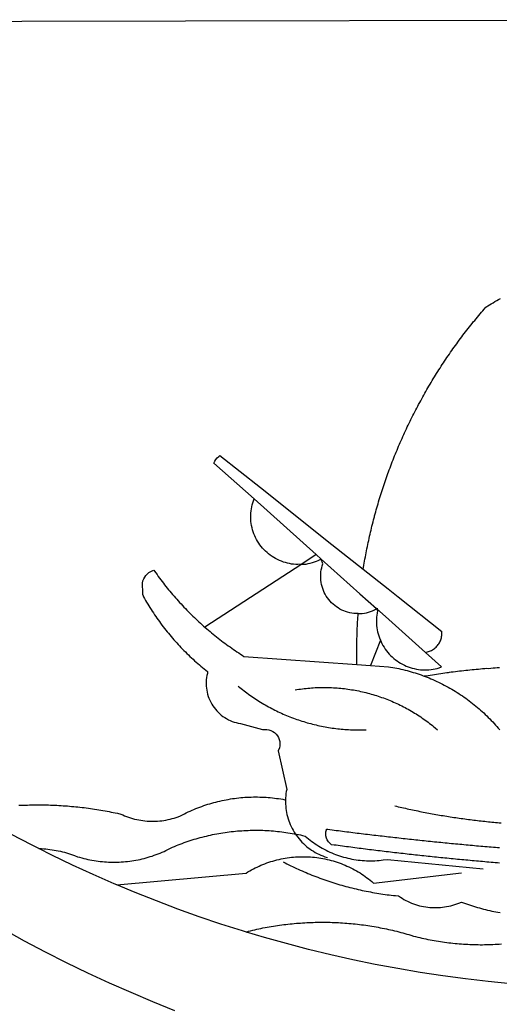
# Model space of a CAD drawing. Extents: x 184376 to 185509, y 1676743 to 1677610.
# Drawn here: x 185179 to 185180, y 1676842 to 1676844 of the extents above; entities that cross this region are included whole.
import ezdxf

# ---------------------------------------------------------------- set-up
doc = ezdxf.new("R2010")
doc.units = 0
doc.header["$MEASUREMENT"] = 0
doc.layers.add('BRAZAO', color=7, linetype='CONTINUOUS')

# ---------------------------------------------------------------- blocks, each defined once
blk = doc.blocks.new('Logo_Prefeitura')
at = {"layer": 'BRAZAO'}
for points in [[(-159.74, -889.75), (-167.39, -886.68), (-174.99, -883.48), (-182.53, -880.15), (-190.01, -876.69), (-197.43, -873.1), (-204.79, -869.38), (-212.08, -865.53), (-219.3, -861.55)], [(-441.09, -545.84), (15.02, -544.89)], [(-90.26, -717.84), (-90.18, -717.56), (-89.99, -716.85), (-89.8, -716.14), (-89.6, -715.44), (-89.4, -714.73), (-89.2, -714.03), (-88.99, -713.32), (-88.79, -712.62), (-88.58, -711.92), (-88.36, -711.22), (-88.14, -710.51), (-87.93, -709.82), (-87.7, -709.12), (-87.48, -708.42), (-87.25, -707.72), (-87.02, -707.03), (-86.79, -706.33), (-86.55, -705.64), (-86.31, -704.94), (-86.07, -704.25), (-85.82, -703.56), (-85.58, -702.87), (-85.33, -702.18), (-85.07, -701.49), (-84.82, -700.8), (-84.56, -700.12), (-84.3, -699.43), (-84.03, -698.75), (-83.77, -698.06), (-83.5, -697.38), (-83.22, -696.7), (-82.95, -696.02), (-82.67, -695.34), (-82.39, -694.67), (-82.11, -693.99), (-81.82, -693.31), (-81.53, -692.64), (-81.24, -691.97), (-80.95, -691.29), (-80.65, -690.62), (-80.35, -689.95), (-80.05, -689.29), (-79.74, -688.62), (-79.43, -687.95), (-79.12, -687.29), (-78.81, -686.63), (-78.5, -685.96), (-78.18, -685.3), (-77.86, -684.64), (-77.53, -683.98), (-77.21, -683.33), (-76.88, -682.67), (-76.55, -682.02), (-76.21, -681.37), (-75.87, -680.71), (-75.54, -680.06), (-75.19, -679.42), (-74.85, -678.77), (-74.5, -678.12), (-74.15, -677.48), (-73.8, -676.84), (-73.44, -676.19), (-73.09, -675.55), (-72.73, -674.91), (-72.36, -674.28), (-72, -673.64), (-71.63, -673.01), (-71.26, -672.37), (-70.89, -671.74), (-70.51, -671.11), (-70.13, -670.48), (-69.75, -669.86), (-69.37, -669.23), (-68.98, -668.61), (-68.6, -667.98), (-68.2, -667.36), (-67.81, -666.74), (-67.42, -666.13), (-67.02, -665.51), (-66.62, -664.9), (-66.21, -664.28), (-65.81, -663.67), (-65.4, -663.06), (-64.99, -662.46), (-64.58, -661.85), (-64.16, -661.24), (-63.74, -660.64), (-63.32, -660.04), (-62.9, -659.44), (-62.48, -658.84), (-62.05, -658.25), (-61.62, -657.65), (-61.19, -657.06), (-60.75, -656.47), (-60.32, -655.88), (-59.88, -655.29), (-59.43, -654.71), (-58.99, -654.12), (-58.54, -653.54), (-58.1, -652.96), (-57.64, -652.38), (-57.19, -651.81), (-56.74, -651.23), (-56.28, -650.66), (-55.82, -650.09), (-55.35, -649.52), (-54.89, -648.95), (-54.42, -648.39), (-53.95, -647.82), (-53.48, -647.26), (-53.01, -646.7), (-52.53, -646.15), (-52.05, -645.59), (-51.44, -644.88), (-50.81, -644.5), (-50.19, -644.12), (-49.56, -643.75), (-48.92, -643.38), (-48.29, -643.01), (-47.65, -642.64), (-47.02, -642.28), (-46.38, -641.92)], [(-146.11, -699.17), (-145.81, -698.56), (-145.41, -697.95), (-144.95, -697.38), (-144.44, -696.86), (-144.06, -696.55)], [(-144.06, -696.55), (-129.94, -707.73)], [(-146.11, -699.17), (-132.16, -711.65)], [(-129.94, -707.73), (-105.04, -727.47)], [(-115.57, -734.32), (-116.93, -734.51), (-117.66, -734.48), (-118.39, -734.42), (-119.12, -734.32), (-119.84, -734.19), (-120.56, -734.03), (-121.26, -733.84), (-121.96, -733.62), (-122.65, -733.37), (-123.33, -733.09), (-123.99, -732.78), (-124.64, -732.44), (-125.28, -732.08), (-125.9, -731.68), (-126.5, -731.26), (-127.08, -730.81), (-127.64, -730.34), (-128.18, -729.84), (-128.7, -729.32), (-129.19, -728.78), (-129.66, -728.22), (-130.1, -727.63), (-130.52, -727.03), (-130.91, -726.41), (-131.28, -725.77), (-131.61, -725.12), (-131.92, -724.46), (-132.2, -723.78), (-132.45, -723.09), (-132.66, -722.39), (-132.85, -721.68), (-133, -720.96), (-133.13, -720.24), (-133.22, -719.51), (-133.28, -718.78), (-133.3, -718.04), (-133.3, -717.31), (-133.26, -716.58), (-133.19, -715.85), (-133.09, -715.12), (-132.96, -714.4), (-132.79, -713.69), (-132.6, -712.98), (-132.37, -712.28), (-132.16, -711.65)], [(-132.16, -711.65), (-110.51, -731.03)], [(-94.13, -736.12), (-94.03, -735.48), (-93.91, -734.76), (-93.79, -734.03), (-93.66, -733.31), (-93.54, -732.59), (-93.41, -731.87), (-93.27, -731.14), (-93.13, -730.42), (-93, -729.7), (-92.85, -728.98), (-92.71, -728.27), (-92.56, -727.55), (-92.41, -726.83), (-92.25, -726.11), (-92.1, -725.4), (-91.94, -724.68), (-91.78, -723.96), (-91.61, -723.25), (-91.44, -722.54), (-91.27, -721.82), (-91.1, -721.11), (-90.92, -720.4), (-90.74, -719.69), (-90.56, -718.98), (-90.37, -718.27), (-90.26, -717.84)], [(-105.04, -727.47), (-94.13, -736.12)], [(-110.51, -731.03), (-115.57, -734.32)], [(-115.57, -734.32), (-114.73, -734.41), (-114, -734.31), (-113.28, -734.18), (-112.57, -734.02), (-111.86, -733.83), (-111.16, -733.61), (-110.47, -733.36), (-109.8, -733.07), (-109.13, -732.76), (-108.78, -732.58)], [(-110.51, -731.03), (-108.78, -732.58)], [(-95.91, -751.5), (-96.68, -751.59), (-97.41, -751.53), (-98.14, -751.43), (-98.86, -751.28), (-99.57, -751.1), (-100.27, -750.88), (-100.95, -750.62), (-101.62, -750.32), (-102.27, -749.98), (-102.9, -749.61), (-103.51, -749.2), (-104.09, -748.75), (-104.65, -748.28), (-105.19, -747.77), (-105.69, -747.24), (-106.16, -746.68), (-106.6, -746.09), (-107, -745.48), (-107.37, -744.84), (-107.7, -744.19), (-108, -743.52), (-108.25, -742.83), (-108.47, -742.13), (-108.65, -741.42), (-108.78, -740.7), (-108.88, -739.97), (-108.93, -739.24), (-108.95, -738.51), (-108.92, -737.77), (-108.85, -737.04), (-108.74, -736.32), (-108.59, -735.6), (-108.39, -734.89), (-108.16, -734.2), (-108.78, -732.58)], [(-108.78, -732.58), (-95.28, -744.66)], [(-170.87, -745.08), (-170.88, -743.11), (-171.01, -742.39), (-171.04, -741.66), (-170.98, -740.93), (-170.82, -740.21), (-170.57, -739.52), (-170.23, -738.88), (-169.8, -738.28), (-169.3, -737.74), (-168.74, -737.28), (-168.11, -736.89), (-167.44, -736.59), (-167.02, -736.46)], [(-167.02, -736.46), (-166.78, -736.81), (-166.36, -737.41), (-165.93, -738.01), (-165.5, -738.6), (-165.06, -739.19), (-164.62, -739.78), (-164.18, -740.36), (-163.73, -740.94), (-163.28, -741.52), (-162.82, -742.1), (-162.37, -742.67), (-161.9, -743.24), (-161.44, -743.8), (-160.97, -744.37), (-160.49, -744.93), (-160.01, -745.48), (-159.53, -746.04), (-159.05, -746.59), (-158.56, -747.13), (-158.07, -747.68), (-157.57, -748.22), (-157.07, -748.75), (-156.57, -749.29), (-156.06, -749.82), (-155.55, -750.34), (-155.04, -750.87), (-154.52, -751.39), (-154, -751.9), (-153.47, -752.42), (-152.94, -752.92), (-152.41, -753.43), (-151.88, -753.93), (-151.34, -754.43), (-150.8, -754.93), (-150.25, -755.42), (-149.71, -755.9), (-149.29, -756.27)], [(-115.57, -734.32), (-149.29, -756.27)], [(-94.13, -736.12), (-85.44, -743)], [(-85.44, -743), (-82.02, -745.71)], [(-170.87, -745.08), (-170.64, -745.72), (-170.28, -746.36), (-169.91, -747), (-169.54, -747.63), (-169.16, -748.26), (-168.78, -748.88), (-168.39, -749.5), (-168, -750.12), (-167.6, -750.74), (-167.2, -751.35), (-166.79, -751.96), (-166.37, -752.57), (-165.95, -753.17), (-165.53, -753.77), (-165.1, -754.36), (-164.67, -754.95), (-164.23, -755.54), (-163.79, -756.13), (-163.34, -756.71), (-162.88, -757.28), (-162.43, -757.86), (-161.96, -758.43), (-161.5, -758.99), (-161.02, -759.55), (-160.55, -760.11), (-160.06, -760.66), (-159.58, -761.21), (-159.09, -761.75), (-158.58, -762.31)], [(-95.28, -744.66), (-89.48, -749.85)], [(-82.02, -745.71), (-66.83, -757.76)], [(-95.91, -751.5), (-95.21, -751.58), (-94.48, -751.52), (-93.76, -751.41), (-93.04, -751.27), (-92.33, -751.08), (-91.63, -750.85), (-90.95, -750.59), (-90.28, -750.28), (-89.48, -749.85)], [(-89.48, -749.85), (-89.22, -750.64), (-89.35, -751.36), (-89.45, -752.09), (-89.52, -752.82), (-89.56, -753.55), (-89.57, -754.28), (-89.55, -755.02), (-89.5, -755.75), (-89.41, -756.48), (-89.29, -757.2), (-89.15, -757.92), (-88.97, -758.63), (-88.76, -759.33), (-88.52, -760.03), (-88.1, -760.77)], [(-89.48, -749.85), (-85.23, -753.66)], [(-89.48, -749.85), (-89.05, -749.93), (-89.48, -749.85)], [(-96.35, -769.27), (-96.35, -768.36), (-96.36, -767.62), (-96.37, -766.89), (-96.38, -766.16), (-96.39, -765.42), (-96.39, -764.69), (-96.39, -763.96), (-96.38, -763.22), (-96.37, -762.49), (-96.36, -761.76), (-96.35, -761.02), (-96.33, -760.29), (-96.31, -759.56), (-96.29, -758.82), (-96.27, -758.09), (-96.24, -757.36), (-96.21, -756.62), (-96.17, -755.89), (-96.14, -755.16), (-96.1, -754.43), (-96.05, -753.69), (-96.01, -752.96), (-95.96, -752.23), (-95.91, -751.5)], [(-85.23, -753.66), (-72.46, -765.08)], [(-149.29, -756.27), (-148.6, -756.87), (-148.04, -757.34), (-147.48, -757.82), (-146.92, -758.29), (-146.35, -758.75), (-145.78, -759.21), (-145.21, -759.67), (-144.63, -760.12), (-144.05, -760.57), (-143.47, -761.02), (-142.89, -761.46), (-142.3, -761.9), (-141.71, -762.33), (-141.11, -762.76), (-140.51, -763.19), (-139.91, -763.61), (-139.31, -764.03), (-138.71, -764.44), (-138.1, -764.85), (-137.49, -765.26), (-136.87, -765.66), (-136.26, -766.06), (-135.66, -766.44)], [(-72.46, -765.08), (-72.12, -765.02), (-71.75, -764.93), (-71.39, -764.81), (-71.03, -764.68), (-70.68, -764.53), (-70.34, -764.36), (-70.01, -764.17), (-69.69, -763.96), (-69.38, -763.73), (-69.09, -763.49), (-68.81, -763.23), (-68.54, -762.95), (-68.29, -762.67), (-68.06, -762.36), (-67.84, -762.05), (-67.64, -761.72), (-67.46, -761.39), (-67.3, -761.04), (-67.16, -760.69), (-67.04, -760.33), (-66.94, -759.96), (-66.86, -759.58), (-66.8, -759.21), (-66.76, -758.83), (-66.74, -758.45), (-66.83, -757.76)], [(-158.58, -762.31), (-158.09, -762.83), (-157.59, -763.36), (-157.08, -763.89), (-156.56, -764.42), (-156.05, -764.93), (-155.52, -765.45), (-155, -765.96), (-154.47, -766.47), (-153.93, -766.97), (-153.39, -767.46), (-152.85, -767.96), (-152.3, -768.44), (-151.75, -768.93), (-151.19, -769.41), (-150.63, -769.88), (-150.07, -770.35), (-149.5, -770.81), (-148.93, -771.27), (-148.36, -771.73)], [(-88.1, -760.77), (-91.67, -769.61)], [(-88.1, -760.77), (-87.95, -761.38), (-87.63, -762.03), (-87.27, -762.68), (-86.89, -763.3), (-86.48, -763.91), (-86.05, -764.5), (-85.59, -765.08), (-85.11, -765.63), (-84.6, -766.16), (-84.07, -766.67), (-83.52, -767.15), (-82.95, -767.61), (-82.36, -768.05), (-81.75, -768.46), (-81.13, -768.84), (-80.49, -769.2), (-79.83, -769.53), (-79.16, -769.83), (-78.48, -770.1), (-77.79, -770.34), (-77.08, -770.55), (-76.37, -770.73), (-75.66, -770.88), (-74.93, -771), (-74.2, -771.09), (-73.47, -771.14), (-72.74, -771.17), (-72.01, -771.16), (-71.27, -771.12), (-70.54, -771.06), (-69.82, -770.95), (-69.1, -770.82), (-68.38, -770.66), (-67.67, -770.47), (-66.85, -770.1)], [(-135.66, -766.44), (-96.35, -769.27)], [(-72.46, -765.08), (-66.85, -770.1)], [(-96.35, -769.27), (-91.67, -769.61)], [(-91.67, -769.61), (-85.34, -770.07), (-84.62, -770.18), (-83.9, -770.31), (-83.17, -770.44), (-82.45, -770.58), (-81.74, -770.73), (-81.02, -770.89), (-80.31, -771.06), (-79.59, -771.23), (-78.88, -771.42), (-78.18, -771.61), (-77.47, -771.81), (-76.77, -772.02), (-76.07, -772.23), (-75.37, -772.46), (-74.67, -772.69), (-73.98, -772.93), (-73.29, -773.18), (-72.92, -773.32)], [(-50.45, -770.74), (-51.13, -770.73), (-51.13, -770.73), (-51.86, -770.78), (-52.6, -770.84), (-53.33, -770.9), (-54.06, -770.97), (-54.79, -771.03), (-55.52, -771.1), (-56.25, -771.17), (-56.98, -771.24), (-57.71, -771.32), (-58.44, -771.39), (-59.17, -771.47), (-59.89, -771.56), (-60.62, -771.64), (-61.35, -771.73), (-62.08, -771.82), (-62.81, -771.91), (-63.53, -772), (-64.26, -772.1), (-64.58, -772.14)], [(-46.74, -770.44), (-47.47, -770.48), (-48.21, -770.53), (-48.94, -770.57), (-49.67, -770.62), (-50.45, -770.74)], [(-148.36, -771.73), (-148.39, -772.41), (-148.55, -773.12), (-148.68, -773.85), (-148.77, -774.57), (-148.82, -775.3), (-148.83, -776.04), (-148.8, -776.77), (-148.74, -777.5), (-148.63, -778.23), (-148.49, -778.95), (-148.32, -779.66), (-148.1, -780.36), (-147.85, -781.05), (-147.56, -781.73), (-147.24, -782.38), (-146.89, -783.03), (-146.5, -783.65), (-146.08, -784.25), (-145.63, -784.83), (-145.15, -785.39), (-144.65, -785.91), (-144.11, -786.42), (-143.55, -786.89), (-142.97, -787.34), (-142.36, -787.75), (-141.74, -788.13), (-141.09, -788.48), (-140.43, -788.79), (-139.75, -789.07), (-139.06, -789.32), (-138.36, -789.52), (-137.64, -789.7), (-136.82, -789.85), (-129.17, -791.95), (-128.44, -791.86), (-128.44, -791.86), (-127.71, -791.88), (-126.99, -792), (-126.29, -792.23), (-125.63, -792.55), (-125.03, -792.97), (-124.5, -793.47), (-124.04, -794.05), (-123.67, -794.68), (-123.4, -795.36), (-123.23, -796.07), (-123.16, -796.8), (-123.21, -797.53), (-123.35, -798.25), (-123.78, -799.29), (-120.79, -812.79), (-120.93, -813.51), (-121.04, -814.23), (-121.12, -814.96), (-121.18, -815.69), (-121.21, -816.37)], [(-64.58, -772.14), (-64.99, -772.19), (-65.71, -772.3), (-66.44, -772.4), (-67.17, -772.5), (-67.89, -772.61), (-68.62, -772.72), (-69.34, -772.83), (-70.07, -772.95), (-70.79, -773.07), (-71.51, -773.18), (-72.24, -773.31), (-72.92, -773.32)], [(-72.92, -773.32), (-71.92, -773.7), (-71.24, -773.97), (-70.56, -774.25), (-69.89, -774.54), (-69.22, -774.84), (-68.55, -775.14), (-67.89, -775.46), (-67.23, -775.78), (-66.57, -776.1), (-65.92, -776.44), (-65.27, -776.78), (-64.63, -777.13), (-63.98, -777.49), (-63.35, -777.86), (-62.72, -778.23), (-62.09, -778.61), (-61.47, -779), (-60.85, -779.39), (-60.24, -779.79), (-59.63, -780.2), (-59.02, -780.62), (-58.42, -781.04), (-57.83, -781.47), (-57.24, -781.91), (-56.66, -782.35), (-56.08, -782.8), (-55.51, -783.26), (-54.94, -783.73), (-54.38, -784.2), (-53.82, -784.67), (-53.27, -785.16), (-52.72, -785.65), (-52.18, -786.14), (-51.65, -786.65), (-51.12, -787.16), (-50.6, -787.67), (-50.08, -788.19), (-49.57, -788.72), (-49.07, -789.25), (-48.57, -789.79), (-48.08, -790.34), (-47.6, -790.89), (-47.12, -791.44), (-46.65, -792.01)], [(-137.64, -776.83), (-137.14, -777.23), (-136.65, -777.64), (-136.15, -778.03), (-135.65, -778.42), (-135.15, -778.81), (-134.64, -779.19), (-134.12, -779.57), (-133.61, -779.94), (-133.09, -780.3), (-132.56, -780.67), (-132.04, -781.02), (-131.51, -781.37), (-130.97, -781.72), (-130.44, -782.06), (-129.9, -782.39), (-129.35, -782.72), (-128.8, -783.05), (-128.25, -783.37), (-127.7, -783.68), (-127.14, -783.99), (-126.59, -784.29), (-126.02, -784.59), (-125.46, -784.88), (-124.89, -785.17), (-124.32, -785.45), (-123.75, -785.73), (-123.17, -786), (-122.59, -786.26), (-122.01, -786.52), (-121.43, -786.77), (-120.84, -787.02), (-120.25, -787.26), (-119.66, -787.5), (-119.07, -787.73), (-118.47, -787.95), (-117.88, -788.17), (-117.28, -788.38), (-116.67, -788.59), (-116.07, -788.79), (-115.47, -788.98), (-114.86, -789.17), (-114.25, -789.36), (-113.64, -789.53), (-113.03, -789.7), (-112.41, -789.87), (-111.8, -790.03), (-111.18, -790.18), (-110.56, -790.33), (-109.94, -790.47), (-109.32, -790.61), (-108.7, -790.73), (-108.07, -790.86), (-107.45, -790.97), (-106.82, -791.08), (-106.19, -791.19), (-105.56, -791.29), (-104.93, -791.38), (-104.3, -791.47), (-103.67, -791.55), (-103.04, -791.62), (-102.41, -791.69), (-101.78, -791.75), (-101.14, -791.8), (-100.51, -791.85), (-99.87, -791.9), (-99.24, -791.93), (-98.6, -791.96), (-97.97, -791.99), (-97.33, -792.01), (-96.7, -792.02), (-96.06, -792.03), (-95.42, -792.03), (-94.79, -792.02), (-94.15, -792.01), (-93.08, -791.97)], [(-117.83, -778.09), (-117.21, -777.99), (-116.58, -777.89), (-115.95, -777.81), (-115.32, -777.72), (-114.68, -777.65), (-114.05, -777.58), (-113.42, -777.52), (-112.79, -777.46), (-112.15, -777.41), (-111.52, -777.37), (-110.88, -777.34), (-110.25, -777.31), (-109.61, -777.29), (-108.97, -777.27), (-108.34, -777.26), (-107.7, -777.26), (-107.7, -777.26), (-107.07, -777.27), (-106.43, -777.28), (-105.79, -777.3), (-105.16, -777.32), (-104.52, -777.35), (-103.89, -777.39), (-103.25, -777.44), (-102.62, -777.49), (-101.99, -777.55), (-101.35, -777.61), (-100.72, -777.68), (-100.09, -777.76), (-99.46, -777.85), (-98.83, -777.94), (-98.2, -778.04), (-97.58, -778.14), (-96.95, -778.25), (-96.32, -778.37), (-95.7, -778.5), (-95.08, -778.63), (-94.46, -778.76), (-93.84, -778.91), (-93.22, -779.06), (-92.6, -779.22), (-91.99, -779.38), (-91.38, -779.55), (-90.76, -779.73), (-90.16, -779.91), (-89.55, -780.1), (-88.94, -780.3), (-88.34, -780.5), (-87.74, -780.71), (-87.14, -780.92), (-86.54, -781.14), (-85.95, -781.37), (-85.36, -781.6), (-84.77, -781.84), (-84.18, -782.09), (-83.6, -782.34), (-83.02, -782.6), (-82.44, -782.86), (-81.86, -783.13), (-81.29, -783.41), (-80.72, -783.69), (-80.15, -783.98), (-79.59, -784.28), (-79.03, -784.58), (-78.47, -784.88), (-77.92, -785.19), (-77.37, -785.51), (-76.82, -785.84), (-76.27, -786.17), (-75.73, -786.5), (-75.2, -786.84), (-74.66, -787.19), (-74.13, -787.54), (-73.61, -787.9), (-73.09, -788.26), (-72.57, -788.63), (-72.05, -789), (-71.54, -789.38), (-71.04, -789.77), (-70.53, -790.16), (-70.03, -790.55), (-69.54, -790.95), (-69.05, -791.36), (-68.33, -791.97)], [(-213.99, -818.29), (-213.25, -818.26), (-212.52, -818.23), (-211.79, -818.2), (-211.06, -818.18), (-210.32, -818.16), (-209.59, -818.14), (-208.86, -818.13), (-208.12, -818.12), (-207.39, -818.12), (-207.39, -818.12), (-206.66, -818.12), (-205.92, -818.13), (-205.19, -818.14), (-204.46, -818.15), (-203.72, -818.17), (-202.99, -818.19), (-202.26, -818.22), (-201.52, -818.25), (-200.79, -818.28), (-200.06, -818.32), (-199.33, -818.36), (-198.59, -818.41), (-197.86, -818.46), (-197.13, -818.52), (-196.4, -818.58), (-195.67, -818.64), (-194.94, -818.71), (-194.21, -818.78), (-193.48, -818.85), (-192.75, -818.93), (-192.02, -819.02), (-191.29, -819.1), (-190.57, -819.2), (-189.84, -819.29), (-189.11, -819.39), (-188.39, -819.5), (-187.66, -819.6), (-186.94, -819.72), (-186.21, -819.83), (-185.49, -819.95), (-184.77, -820.08), (-184.04, -820.21), (-183.32, -820.34), (-182.6, -820.47), (-181.88, -820.62), (-181.16, -820.76), (-180.45, -820.91), (-179.73, -821.06), (-178.55, -821.32), (-177.89, -821.63), (-177.21, -821.91), (-176.53, -822.18), (-175.84, -822.42), (-175.14, -822.65), (-174.44, -822.86), (-173.73, -823.05), (-173.01, -823.22), (-172.3, -823.36), (-171.57, -823.49), (-170.85, -823.6), (-170.12, -823.68), (-169.39, -823.75), (-168.66, -823.79), (-167.92, -823.82), (-167.19, -823.82), (-166.46, -823.8), (-165.73, -823.76), (-164.99, -823.71), (-164.27, -823.63), (-163.54, -823.53), (-162.81, -823.41), (-162.1, -823.26), (-161.38, -823.1), (-160.67, -822.92), (-159.96, -822.72), (-159.26, -822.5), (-158.57, -822.26), (-157.71, -821.93), (-157.06, -821.58), (-156.4, -821.25), (-155.75, -820.93), (-155.08, -820.61), (-154.42, -820.3), (-153.75, -820), (-153.07, -819.72), (-152.4, -819.44), (-151.71, -819.16), (-151.03, -818.9), (-150.34, -818.65), (-149.65, -818.4), (-148.95, -818.17), (-148.26, -817.94), (-147.56, -817.73), (-146.85, -817.52), (-146.15, -817.32), (-145.44, -817.14), (-144.73, -816.96), (-144.01, -816.79), (-143.3, -816.63), (-142.58, -816.48), (-141.86, -816.34), (-141.14, -816.21), (-140.41, -816.08), (-139.69, -815.97), (-138.96, -815.87), (-138.24, -815.78), (-137.51, -815.69), (-136.78, -815.62), (-136.05, -815.56), (-135.32, -815.5), (-134.58, -815.46), (-133.85, -815.42), (-133.12, -815.4), (-132.38, -815.38), (-131.65, -815.38), (-131.65, -815.38), (-130.92, -815.38), (-130.18, -815.4), (-129.45, -815.42), (-128.72, -815.45), (-127.99, -815.5), (-127.25, -815.55), (-126.52, -815.61), (-125.79, -815.68), (-125.07, -815.77), (-124.34, -815.86), (-123.61, -815.96), (-122.89, -816.07), (-122.16, -816.19), (-121.44, -816.32), (-121.21, -816.37)], [(-121.21, -816.37), (-121.21, -817.16), (-121.19, -817.89), (-121.14, -818.63), (-121.07, -819.35), (-120.97, -820.08), (-120.84, -820.8), (-120.69, -821.52), (-120.51, -822.23), (-120.31, -822.94), (-120.08, -823.63), (-119.82, -824.32), (-119.54, -825), (-119.24, -825.67), (-118.91, -826.32), (-118.56, -826.97), (-118.19, -827.6), (-117.8, -828.25)], [(-83.18, -818.47), (-82.56, -818.62), (-81.94, -818.76), (-81.32, -818.91), (-80.71, -819.05), (-80.09, -819.19), (-79.46, -819.33), (-78.84, -819.47), (-78.22, -819.6), (-77.6, -819.74), (-76.98, -819.87), (-76.36, -820), (-75.73, -820.13), (-75.11, -820.26), (-74.49, -820.39), (-73.86, -820.51), (-73.24, -820.63), (-72.61, -820.76), (-71.99, -820.88), (-71.36, -820.99), (-70.74, -821.11), (-70.11, -821.23), (-69.49, -821.34), (-68.86, -821.45), (-68.23, -821.56), (-67.61, -821.67), (-66.98, -821.78), (-66.35, -821.88), (-65.73, -821.99), (-65.1, -822.09), (-64.47, -822.19), (-63.84, -822.29), (-63.21, -822.38), (-62.58, -822.48), (-61.95, -822.57), (-61.33, -822.67), (-60.7, -822.76), (-60.07, -822.85), (-59.44, -822.93), (-58.81, -823.02), (-58.17, -823.1), (-57.54, -823.19), (-56.91, -823.27), (-56.28, -823.35), (-55.65, -823.42), (-55.02, -823.5), (-54.39, -823.57), (-53.75, -823.65), (-53.12, -823.72), (-52.49, -823.79), (-51.86, -823.85), (-51.23, -823.92), (-50.59, -823.98), (-49.96, -824.05), (-49.33, -824.11), (-48.69, -824.17), (-48.06, -824.22), (-47.43, -824.28), (-46.79, -824.33), (-46.16, -824.39)], [(-207.13, -833.32), (-209.59, -832.08), (-216.63, -828.39), (-223.6, -824.58), (-230.5, -820.65), (-231.08, -820.31)], [(-207.13, -833.32), (-206.11, -833.36), (-206.11, -833.36), (-205.38, -833.41), (-204.65, -833.47), (-203.92, -833.54), (-203.19, -833.63), (-202.47, -833.74), (-201.74, -833.85), (-201.02, -833.98), (-200.3, -834.12), (-199.58, -834.28), (-198.87, -834.45), (-198.16, -834.63), (-197.45, -834.83), (-196.75, -835.03), (-196.05, -835.25), (-195.36, -835.49), (-194.67, -835.74), (-193.57, -836.16), (-192.87, -836.37), (-192.16, -836.57), (-191.46, -836.76), (-190.74, -836.94), (-190.03, -837.1), (-189.31, -837.25), (-188.59, -837.39), (-187.87, -837.51), (-187.14, -837.63), (-186.42, -837.73), (-185.69, -837.82), (-184.96, -837.89), (-184.23, -837.96), (-183.5, -838.01), (-182.77, -838.04), (-182.03, -838.07), (-181.3, -838.08), (-180.57, -838.08), (-179.83, -838.07), (-179.1, -838.04), (-178.37, -838), (-177.64, -837.95), (-176.9, -837.89), (-176.18, -837.81), (-175.45, -837.72), (-174.72, -837.62), (-174, -837.51), (-173.27, -837.38), (-172.55, -837.24), (-171.84, -837.09), (-171.12, -836.93), (-170.41, -836.75), (-169.7, -836.57), (-168.99, -836.37), (-168.29, -836.15), (-167.59, -835.93), (-166.9, -835.69), (-166.21, -835.44), (-165.53, -835.18), (-164.84, -834.91), (-164.17, -834.63), (-163.5, -834.33), (-162.83, -834.02), (-162.17, -833.7), (-161.52, -833.37), (-160.57, -832.87), (-159.89, -832.59), (-159.21, -832.31), (-158.53, -832.04), (-157.85, -831.77), (-157.16, -831.52), (-156.47, -831.27), (-155.78, -831.02), (-155.09, -830.78), (-154.39, -830.55), (-153.69, -830.33), (-152.99, -830.12), (-152.29, -829.91), (-151.58, -829.71), (-150.88, -829.51), (-150.17, -829.32), (-149.46, -829.14), (-148.74, -828.97), (-148.03, -828.8), (-147.31, -828.64), (-146.6, -828.49), (-145.88, -828.34), (-145.16, -828.21), (-144.43, -828.07), (-143.71, -827.95), (-142.99, -827.83), (-142.26, -827.72), (-141.54, -827.62), (-140.81, -827.53), (-140.08, -827.44), (-139.35, -827.36), (-138.62, -827.28), (-137.89, -827.22), (-137.16, -827.16), (-136.43, -827.11), (-135.7, -827.06), (-134.97, -827.03), (-134.23, -827), (-133.5, -826.97), (-132.77, -826.96), (-132.03, -826.95), (-131.3, -826.95), (-131.3, -826.95), (-130.57, -826.96), (-129.83, -826.97), (-129.1, -826.99), (-128.37, -827.02), (-127.63, -827.05), (-126.9, -827.1), (-126.17, -827.15), (-125.44, -827.2), (-124.71, -827.27), (-123.98, -827.34), (-123.25, -827.42), (-122.52, -827.51), (-121.79, -827.6), (-121.07, -827.7), (-120.34, -827.81), (-119.62, -827.92), (-118.89, -828.05), (-118.17, -828.18), (-117.8, -828.25)], [(-117.8, -828.25), (-117.45, -828.31), (-116.73, -828.46), (-116.02, -828.61), (-115.3, -828.77), (-114.36, -828.98), (-113.81, -829.46), (-113.25, -829.93), (-112.67, -830.39), (-112.09, -830.83), (-111.49, -831.26), (-110.89, -831.68), (-110.28, -832.09), (-109.66, -832.48), (-109.03, -832.86), (-108.4, -833.22), (-107.75, -833.57), (-107.1, -833.91), (-106.45, -834.24), (-105.78, -834.55), (-105.11, -834.84), (-104.43, -835.12), (-103.75, -835.39), (-103.06, -835.64), (-102.37, -835.88), (-101.67, -836.1), (-100.96, -836.31), (-100.26, -836.5), (-99.54, -836.68), (-98.83, -836.84), (-98.11, -836.98), (-97.39, -837.11), (-96.66, -837.23), (-95.94, -837.33), (-95.21, -837.41), (-94.48, -837.48), (-93.75, -837.53), (-93.01, -837.57), (-92.28, -837.59), (-91.55, -837.6), (-90.81, -837.59), (-90.08, -837.56), (-89.35, -837.52), (-88.62, -837.47), (-87.89, -837.39), (-87.16, -837.31), (-85.72, -837.09), (-85.72, -837.09), (-52.43, -840.39)], [(-117.8, -828.25), (-117.38, -828.82), (-116.94, -829.41), (-116.48, -829.98), (-116, -830.53), (-115.5, -831.07), (-114.98, -831.59), (-114.44, -832.09), (-113.89, -832.57), (-113.32, -833.03), (-112.73, -833.47), (-112.13, -833.89), (-111.51, -834.28), (-110.88, -834.66), (-110.24, -835), (-109.58, -835.33), (-108.91, -835.63), (-108.23, -835.91), (-107.55, -836.17), (-106.57, -836.48)], [(-46.73, -838.39), (-47.46, -838.33), (-48.19, -838.27), (-48.93, -838.21), (-49.66, -838.15), (-50.39, -838.08), (-51.12, -838.02), (-51.85, -837.96), (-52.58, -837.89), (-53.31, -837.83), (-54.04, -837.76), (-54.77, -837.7), (-55.5, -837.63), (-56.23, -837.57), (-56.96, -837.5), (-57.69, -837.43), (-58.42, -837.36), (-59.15, -837.29), (-59.88, -837.23), (-60.61, -837.16), (-61.34, -837.09), (-62.07, -837.02), (-62.8, -836.95), (-63.53, -836.88), (-64.26, -836.8), (-64.99, -836.73), (-65.72, -836.66), (-66.45, -836.59), (-67.18, -836.51), (-67.91, -836.44), (-68.64, -836.36), (-69.37, -836.29), (-70.1, -836.21), (-70.82, -836.14), (-71.55, -836.06), (-72.28, -835.98), (-73.01, -835.9), (-73.74, -835.83), (-74.47, -835.75), (-75.2, -835.67), (-75.93, -835.59), (-76.66, -835.51), (-77.39, -835.43), (-78.11, -835.35), (-78.84, -835.27), (-79.57, -835.18), (-80.3, -835.1), (-81.03, -835.02), (-81.76, -834.93), (-82.49, -834.85), (-83.21, -834.77), (-83.94, -834.68), (-84.67, -834.6), (-85.4, -834.51), (-86.13, -834.42), (-86.86, -834.34), (-87.58, -834.25), (-88.31, -834.16), (-89.04, -834.07), (-89.77, -833.98), (-90.49, -833.9), (-91.22, -833.81), (-91.95, -833.72), (-92.68, -833.62), (-93.41, -833.53), (-94.13, -833.44), (-94.86, -833.35), (-95.59, -833.26), (-96.31, -833.16), (-97.04, -833.07), (-97.77, -832.98), (-98.5, -832.88), (-99.22, -832.79), (-99.95, -832.69), (-100.68, -832.59), (-101.4, -832.5), (-102.13, -832.4), (-102.86, -832.3), (-103.58, -832.21), (-104.31, -832.11), (-105.22, -831.98), (-105.78, -831.51), (-106.26, -830.96), (-106.65, -830.34), (-106.93, -829.66), (-107.11, -828.95), (-107.18, -828.22), (-107.13, -827.49), (-106.97, -826.78), (-106.88, -826.56)], [(-106.88, -826.56), (-106.45, -826.62), (-105.72, -826.71), (-104.99, -826.81), (-104.26, -826.9), (-103.54, -827), (-102.81, -827.09), (-102.08, -827.18), (-101.36, -827.28), (-100.63, -827.37), (-99.9, -827.46), (-99.17, -827.55), (-98.45, -827.65), (-97.72, -827.74), (-96.99, -827.83), (-96.26, -827.92), (-95.53, -828.01), (-94.81, -828.1), (-94.08, -828.18), (-93.35, -828.27), (-92.62, -828.36), (-91.89, -828.45), (-91.17, -828.54), (-90.44, -828.62), (-89.71, -828.71), (-88.98, -828.79), (-88.25, -828.88), (-87.53, -828.96), (-86.8, -829.05), (-86.07, -829.13), (-85.34, -829.22), (-84.61, -829.3), (-83.88, -829.38), (-83.15, -829.46), (-82.43, -829.54), (-81.7, -829.63), (-80.97, -829.71), (-80.24, -829.79), (-79.51, -829.87), (-78.78, -829.95), (-78.05, -830.03), (-77.32, -830.11), (-76.59, -830.18), (-75.86, -830.26), (-75.14, -830.34), (-74.41, -830.42), (-73.68, -830.49), (-72.95, -830.57), (-72.22, -830.64), (-71.49, -830.72), (-70.76, -830.79), (-70.03, -830.87), (-69.3, -830.94), (-68.57, -831.02), (-67.84, -831.09), (-67.11, -831.16), (-66.38, -831.23), (-65.65, -831.3), (-64.92, -831.38), (-64.19, -831.45), (-63.46, -831.52), (-62.73, -831.59), (-62, -831.66), (-61.27, -831.73), (-60.54, -831.79), (-59.81, -831.86), (-59.08, -831.93), (-58.35, -832), (-57.62, -832.06), (-56.89, -832.13), (-56.16, -832.2), (-55.43, -832.26), (-54.7, -832.33), (-53.97, -832.39), (-53.24, -832.46), (-52.51, -832.52), (-51.78, -832.58), (-51.05, -832.65), (-50.32, -832.71), (-49.59, -832.77), (-48.85, -832.83), (-48.12, -832.89), (-47.39, -832.96), (-46.66, -833.02)], [(-179.89, -845.99), (-180.84, -845.59), (-188.12, -842.4), (-195.34, -839.09), (-202.5, -835.65), (-207.13, -833.32)], [(-179.89, -845.99), (-134.93, -841.87), (-134.3, -841.49), (-133.67, -841.12), (-133.03, -840.76), (-132.39, -840.41), (-131.73, -840.08), (-131.07, -839.76), (-130.41, -839.45), (-129.74, -839.16), (-129.06, -838.87), (-128.38, -838.61), (-127.69, -838.35), (-127, -838.11), (-126.3, -837.88), (-125.6, -837.67), (-124.89, -837.47), (-124.18, -837.28), (-123.47, -837.11), (-122.75, -836.95), (-122.03, -836.81), (-121.31, -836.68), (-120.59, -836.57), (-119.86, -836.46), (-119.13, -836.38), (-118.4, -836.3), (-117.67, -836.25), (-116.94, -836.2), (-116.21, -836.17), (-115.47, -836.16), (-114.74, -836.16), (-114.74, -836.16), (-114.01, -836.17), (-113.27, -836.2), (-112.54, -836.24), (-111.81, -836.3), (-111.08, -836.37), (-110.35, -836.45), (-109.63, -836.55), (-108.9, -836.67), (-108.18, -836.79), (-107.46, -836.94), (-106.74, -837.09), (-106.03, -837.26), (-105.32, -837.45), (-104.61, -837.65), (-103.91, -837.86), (-103.21, -838.08), (-102.52, -838.32), (-101.83, -838.58), (-101.15, -838.84), (-100.47, -839.12), (-99.8, -839.42), (-99.13, -839.72), (-98.47, -840.04), (-97.82, -840.37), (-97.17, -840.72), (-96.53, -841.07), (-95.9, -841.44), (-95.27, -841.83), (-94.65, -842.22), (-94.04, -842.63), (-93.44, -843.05), (-92.85, -843.48), (-92.26, -843.92), (-91.68, -844.37), (-91.12, -844.84), (-90.53, -845.33), (-59.93, -841.74)], [(-122.03, -837.98), (-121.37, -838.31), (-120.72, -838.64), (-120.06, -838.97), (-119.4, -839.29), (-118.74, -839.61), (-118.08, -839.93), (-117.42, -840.24), (-116.75, -840.54), (-116.08, -840.84), (-115.41, -841.14), (-114.74, -841.43), (-114.06, -841.72), (-113.38, -842), (-112.71, -842.28), (-112.03, -842.55), (-111.34, -842.82), (-110.66, -843.08), (-109.97, -843.34), (-109.29, -843.6), (-108.6, -843.85), (-107.91, -844.1), (-107.21, -844.34), (-106.52, -844.57), (-105.82, -844.8), (-105.13, -845.03), (-104.43, -845.26), (-103.73, -845.47), (-103.03, -845.69), (-102.32, -845.9), (-101.62, -846.1), (-100.91, -846.3), (-100.2, -846.49), (-99.5, -846.68), (-98.79, -846.87), (-98.08, -847.05), (-97.36, -847.22), (-96.65, -847.39), (-95.94, -847.56), (-95.22, -847.72), (-94.5, -847.88), (-93.79, -848.03), (-93.07, -848.18), (-92.35, -848.32), (-91.63, -848.45), (-90.91, -848.59), (-90.18, -848.71), (-89.46, -848.84), (-88.74, -848.95), (-88.01, -849.07), (-87.29, -849.18), (-86.56, -849.28), (-85.83, -849.38), (-85.11, -849.47), (-84.38, -849.56), (-83.65, -849.64), (-82.92, -849.72), (-81.84, -849.83), (-81.23, -850.24), (-80.62, -850.64), (-79.99, -851.01), (-79.34, -851.36), (-78.69, -851.69), (-78.02, -852), (-77.35, -852.29), (-76.66, -852.55), (-75.97, -852.79), (-75.27, -853.01), (-74.56, -853.21), (-73.85, -853.38), (-73.13, -853.52), (-72.41, -853.65), (-71.68, -853.74), (-70.95, -853.82), (-70.22, -853.87), (-69.49, -853.9), (-68.75, -853.9), (-68.02, -853.88), (-67.29, -853.83), (-66.56, -853.76), (-65.83, -853.67), (-65.11, -853.54), (-64.39, -853.4), (-63.67, -853.24), (-62.97, -853.05), (-62.26, -852.83), (-61.57, -852.59), (-60.88, -852.34), (-59.94, -851.94), (-59.94, -851.94), (-59.26, -852.19), (-58.57, -852.45), (-57.88, -852.69), (-57.18, -852.93), (-56.49, -853.16), (-55.79, -853.39), (-55.09, -853.6), (-54.39, -853.81), (-53.68, -854.01), (-52.97, -854.21), (-52.26, -854.39), (-51.55, -854.57), (-50.84, -854.74), (-50.13, -854.91), (-49.41, -855.07), (-48.69, -855.22), (-47.97, -855.36), (-47.25, -855.49), (-46.53, -855.62)], [(-134.81, -862.4), (-136.13, -862.01), (-143.7, -859.6), (-151.22, -857.06), (-158.7, -854.38), (-166.13, -851.58), (-173.51, -848.65), (-179.89, -845.99)], [(-134.81, -862.4), (-134.06, -862.08), (-133.35, -861.91), (-132.63, -861.74), (-131.92, -861.58), (-131.2, -861.42), (-130.49, -861.27), (-129.77, -861.12), (-129.05, -860.97), (-128.33, -860.84), (-127.61, -860.7), (-126.88, -860.57), (-126.16, -860.45), (-125.44, -860.33), (-124.71, -860.22), (-123.99, -860.11), (-123.26, -860), (-122.54, -859.9), (-121.81, -859.81), (-121.08, -859.72), (-120.35, -859.64), (-119.62, -859.56), (-118.89, -859.48), (-118.16, -859.42), (-117.43, -859.35), (-116.7, -859.29), (-115.97, -859.24), (-115.24, -859.19), (-114.51, -859.14), (-113.77, -859.1), (-113.04, -859.07), (-112.31, -859.04), (-111.57, -859.02), (-110.84, -859), (-110.11, -858.98), (-109.37, -858.97), (-108.64, -858.97), (-108.64, -858.97), (-107.91, -858.97), (-107.17, -858.98), (-106.44, -858.99), (-105.71, -859), (-104.98, -859.02), (-104.24, -859.05), (-103.51, -859.08), (-102.78, -859.12), (-102.04, -859.16), (-101.31, -859.2), (-100.58, -859.25), (-99.85, -859.31), (-99.12, -859.37), (-98.39, -859.44), (-97.66, -859.51), (-96.93, -859.58), (-96.2, -859.66), (-95.47, -859.75), (-94.74, -859.84), (-94.02, -859.93), (-93.29, -860.04), (-92.56, -860.14), (-91.84, -860.25), (-91.12, -860.37), (-90.39, -860.49), (-89.67, -860.61), (-88.95, -860.74), (-88.23, -860.88), (-87.51, -861.02), (-86.79, -861.16), (-86.07, -861.31), (-85.35, -861.47), (-84.64, -861.63), (-83.92, -861.79), (-83.21, -861.96), (-82.5, -862.13), (-81.78, -862.31), (-81.08, -862.5), (-80.37, -862.69), (-79.66, -862.88), (-78.95, -863.08), (-78.25, -863.28), (-77.54, -863.49), (-76.61, -863.78), (-75.9, -863.96), (-75.19, -864.13), (-74.47, -864.3), (-73.76, -864.47), (-73.04, -864.63), (-72.32, -864.78), (-71.61, -864.93), (-70.89, -865.07), (-70.17, -865.21), (-69.44, -865.34), (-68.72, -865.47), (-68, -865.59), (-67.27, -865.7), (-66.55, -865.81), (-65.82, -865.91), (-65.1, -866.01), (-64.37, -866.1), (-63.64, -866.19), (-62.91, -866.26), (-62.18, -866.34), (-61.45, -866.41), (-60.72, -866.47), (-59.99, -866.53), (-59.26, -866.58), (-58.53, -866.62), (-57.79, -866.66), (-57.06, -866.7), (-56.33, -866.72), (-55.59, -866.75), (-54.86, -866.76), (-54.13, -866.77), (-53.39, -866.78), (-52.66, -866.78), (-51.93, -866.77), (-51.19, -866.76), (-50.46, -866.74), (-49.73, -866.72), (-49, -866.69), (-48.26, -866.65), (-47.53, -866.61), (-46.8, -866.57), (-46.07, -866.51)], [(-8.08, -882.2), (-11.07, -882.17), (-19.01, -881.94), (-26.95, -881.57), (-34.87, -881.07), (-42.79, -880.42), (-50.69, -879.64), (-58.58, -878.72), (-66.45, -877.66), (-74.3, -876.46), (-82.14, -875.13), (-89.94, -873.66), (-97.72, -872.06), (-105.47, -870.31), (-113.19, -868.44), (-120.87, -866.43), (-128.52, -864.29), (-134.81, -862.4)]]:
    blk.add_lwpolyline(points, dxfattribs=at)

msp = doc.modelspace()

# ---------------------------------------------------------------- block references
at = {"layer": 'BRAZAO', "xscale": 0.007459130196366459, "yscale": 0.007459130138158798, "zscale": 0.00745913024731101}
msp.add_blockref('Logo_Prefeitura', (185180.8022, 1676848.4162), dxfattribs=at)

doc.saveas('drawing.dxf')
